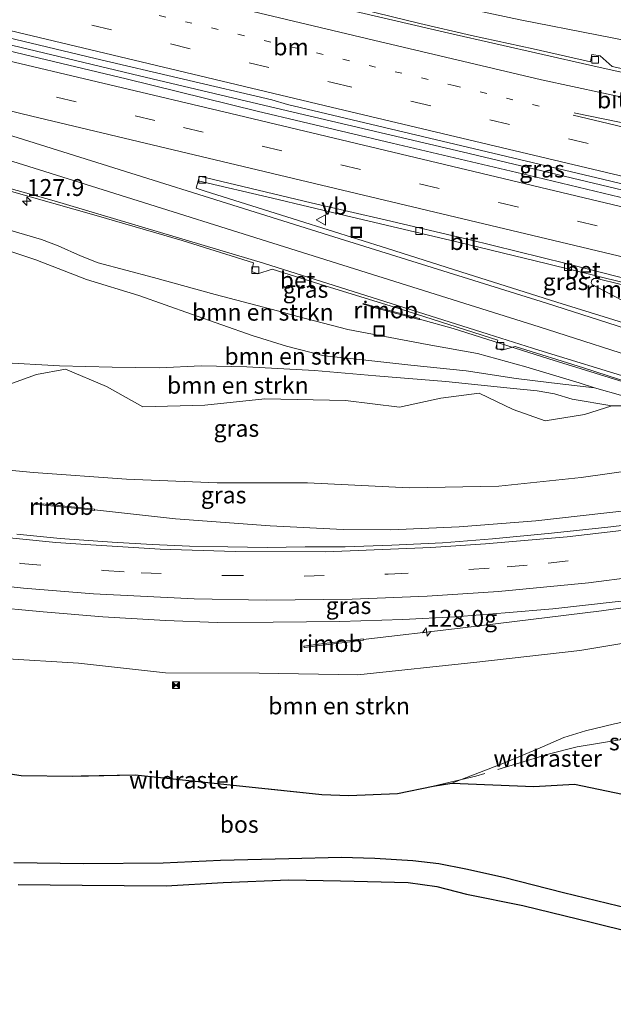
# Model space of a CAD drawing. Units: metres. Extents: x 189995 to 200010, y 443749 to 450001.
# Drawn here: x 191374 to 191462, y 447604 to 447750 of the extents above; entities that cross this region are included whole.
import ezdxf
from ezdxf.enums import TextEntityAlignment as Align

# ---------------------------------------------------------------- set-up
doc = ezdxf.new("R2010")
doc.units = ezdxf.units.M
for name, pattern in [('IE-TERREINAFSCHEIDING', [10, 8, -2]), ('VW-1-3_STREEP', [4, 1, -3]), ('VW-3-9_STREEP', [12, 3, -9])]:
    doc.linetypes.add(name, pattern=pattern)
doc.layers.get('0').update_dxf_attribs({"lineweight": 25})
for name, color, linetype, lineweight in [('B-ME-AM-KILOMETR-S-B1', 7, 'Continuous', 18), ('B-ME-BV-GELEIDECONSTRUCTIE-GELEIDERAIL-L-B1', 213, 'BV-GELEIDERAIL', 18), ('B-ME-BV-GELEIDECONSTRUCTIE-RIMOB-GV-B6', 213, 'BV-A1', 18), ('B-ME-GR-BOMENSTRUIKEN-GV-B6', 93, 'Continuous', 18), ('B-ME-GR-STRUIKEN-GV-B6', 93, 'Continuous', 18), ('B-ME-GW-KRUINLIJN-L-B1', 93, 'Continuous', 18), ('B-ME-GW-TEENLIJN-L-B1', 93, 'Continuous', 18), ('B-ME-IE-GRASLAND-GV-B6', 93, 'Continuous', 18), ('B-ME-IE-INRICHTINGSELEMENT-S-B1', 253, 'Continuous', 18), ('B-ME-IE-TERREINAFSCHEIDING-RASTERHEKWERK-L-B1', 8, 'IE-TERREINAFSCHEIDING', 18), ('B-ME-VH-VERH_SOORT-BETON-OVERIG-GV-B6', 8, 'IE-TERREINAFSCHEIDING-NATUURLIJK-HOUTWAL', 18), ('B-ME-VH-VERH_SOORT-BITUMEN-GV-B6', 8, 'IE-TERREINAFSCHEIDING-NATUURLIJK-HOUTWAL', 18), ('B-ME-VH-VERH_SOORT-ONVERHARD-GV-B6', 8, 'Continuous', 18), ('B-ME-VV-KOLK-S-B1', 8, 'Continuous', 18), ('B-ME-VW-MARKERING-13STREEP-045-L-B1', 255, 'VW-1-3_STREEP', 18), ('B-ME-VW-MARKERING-39STREEP-015-L-B1', 255, 'VW-3-9_STREEP', 18), ('B-ME-VW-MARKERING-STREEP-015-L-B1', 7, 'Continuous', 18), ('B-ME-VW-MEUBILAIR_WEGMEUBILAIR-VERKEERSBORD-S-B1', 8, 'Continuous', 18)]:
    doc.layers.add(name, color=color, linetype=linetype, lineweight=lineweight)
doc.layers.add('B-ME-GR-BOS-GV-B6', color=10, linetype='Continuous')
doc.styles.add('NLCS-ISO', font='NLCS-ISO.TTF')
doc.linetypes.add('BV-A1', pattern='A,0.5,[19,NLCS.SHX,S=1,R=0,X=0.5,Y=0],-1,[19,NLCS.SHX,S=1,R=0,X=0.5,Y=0],-1,0.5', length=3)
doc.linetypes.add('BV-GELEIDERAIL', pattern='A,10,-3,[108,NLCS.SHX,S=1,R=0,X=0,Y=0],-3', length=16)
doc.linetypes.add('IE-TERREINAFSCHEIDING-NATUURLIJK-HOUTWAL', pattern='A,7,-1.5,[67,NLCS.SHX,S=0.75,R=45,X=0,Y=0],-1.5,7,-1.5,[70,NLCS.SHX,S=0.75,R=0,X=0,Y=0],-1.5', length=20)

# ---------------------------------------------------------------- blocks, each defined once
blk = doc.blocks.new('hecto')
for p, q in [((0, 0.625), (-0.625, 0)), ((0, -0.625), (0, 0.625)), ((-0.625, 0), (0.625, 0)), ((0.625, 0), (0, -0.625))]:
    blk.add_line(p, q)
blk = doc.blocks.new('kolk')
blk.add_lwpolyline([(-0.5, -0.5), (0.5, -0.5), (0.5, 0.5), (-0.5, 0.5)], close=True)
blk = doc.blocks.new('put')
for p, q in [((0.75, 0.75), (-0.75, 0.75)), ((-0.75, 0.75), (-0.75, -0.75)), ((0.75, -0.75), (0.75, 0.75)), ((-0.75, -0.75), (0.75, -0.75))]:
    blk.add_line(p, q)
blk.add_lwpolyline([(-0.625, 0.625), (0.625, 0.625), (0.625, -0.625), (-0.625, -0.625)], close=True)
blk = doc.blocks.new('camera')
h = blk.add_hatch(color=256)
h.paths.add_polyline_path([(0.5, 0.5), (-0.5, 0.5), (0, 0)])
h.paths.add_polyline_path([(0, 0), (-0.5, -0.5), (0.5, -0.5)])
for p, q in [((-0.5, 0.5), (0.5, -0.5)), ((0.5, 0.5), (-0.5, -0.5))]:
    blk.add_line(p, q)
blk.add_lwpolyline([(-0.5, 0.5), (0.5, 0.5), (0.5, -0.5), (-0.5, -0.5)], close=True)
blk = doc.blocks.new('verkeersbord')
for p, q in [((0, 0.75), (-0.75, -0.625)), ((0.75, -0.625), (0, 0.75)), ((-0.75, -0.625), (0.75, -0.625))]:
    blk.add_line(p, q)

msp = doc.modelspace()

# ---------------------------------------------------------------- linework, layer by layer
at = {"layer": 'B-ME-BV-GELEIDECONSTRUCTIE-GELEIDERAIL-L-B1'}
for points in [[(191672.5824, 447754.771, 53.6117), (191665.3427, 447748.857, 53.4957), (191653.9661, 447739.811, 53.317), (191645.3124, 447733.293, 53.1695), (191638.9506, 447728.823, 53.12), (191630.9225, 447723.592, 53.051), (191620.7725, 447717.299, 52.925), (191607.2202, 447709.6884, 52.8227), (191598.5661, 447705.0577, 52.738), (191586.7654, 447699.2245, 52.6593), (191578.2401, 447695.2047, 52.6056), (191564.9881, 447689.5229, 52.5557), (191552.5647, 447684.7578, 52.5167), (191539.7154, 447680.1686, 52.4987), (191530.6027, 447677.2232, 52.4721), (191519.409, 447673.982, 52.4697), (191513.6249, 447672.4848, 52.456), (191506.591, 447670.5919, 52.4345), (191499.3184, 447668.8215, 52.4077), (191487.9331, 447666.4735, 52.4303), (191475.3391, 447664.3007, 52.4417), (191460.2429, 447662.1774, 52.4085), (191439.2906, 447659.6053, 52.4482), (191424.9168, 447657.929, 52.2772)], [(191531.6877, 447708.196, 58.3003), (191486.217, 447719.099, 57.5104), (191439.5906, 447730.2293, 56.6978), (191411.1651, 447736.9192, 56.2551), (191391.7024, 447741.4874, 55.9544), (191370.3876, 447746.5787, 55.6003)], [(191385.0354, 447677.138, 51.6069), (191397.0798, 447675.8321, 51.5889), (191411.0844, 447674.7738, 51.7492), (191421.9449, 447674.2511, 51.762), (191428.9851, 447674.2005, 51.7791), (191439.1469, 447674.6199, 51.8221), (191450.4963, 447675.499, 51.7983), (191467.6071, 447677.4578, 51.7604), (191472.9224, 447678.1879, 51.7917), (191481.8196, 447679.5825, 51.795), (191489.0202, 447681.0109, 51.8005), (191499.6434, 447683.5003, 51.803), (191511.9274, 447686.6839, 51.8007), (191525.7997, 447690.6751, 51.798), (191536.272, 447693.9718, 51.8162), (191546.3397, 447697.5114, 51.8319), (191554.6823, 447700.6692, 51.8614), (191568.0973, 447706.3244, 51.9057)], [(191470.8952, 447693.6814, 57.0521), (191466.1679, 447695.301, 56.9401), (191452.4376, 447699.5416, 56.7042), (191438.2263, 447704.0282, 56.3729), (191433.2328, 447705.4371, 56.2769)]]:
    msp.add_polyline3d(points, dxfattribs=at)
at = {"layer": 'B-ME-BV-GELEIDECONSTRUCTIE-RIMOB-GV-B6'}
for points in [[(191466.7612, 447709.6653, 56.9096), (191466.6343, 447709.3427, 56.917), (191465.8125, 447707.2532, 56.9651), (191465.6945, 447706.9532, 56.972), (191458.8656, 447710.5696, 56.8897), (191458.7335, 447710.8861, 56.8848), (191458.8175, 447711.2186, 56.8808), (191459.0839, 447711.4346, 56.8793), (191459.537, 447711.442, 56.8187), (191466.7612, 447709.6653, 56.9096)], [(191433.2328, 447705.4371, 56.2769), (191433.2078, 447705.3541, 56.2742), (191426.6954, 447707.119, 55.9416), (191424.8823, 447707.6394, 56.2197), (191424.8676, 447707.6671, 56.2182), (191424.8736, 447707.7148, 56.2175), (191424.8867, 447707.7371, 56.2172), (191424.9066, 447707.7535, 56.217), (191426.5442, 447707.3274, 56.0127), (191433.2596, 447705.5259, 56.2798), (191433.2328, 447705.4371, 56.2769)], [(191385.0193, 447677.0356, 51.6082), (191383.5359, 447677.238, 51.4771), (191378.0562, 447677.81, 51.3514), (191376.3743, 447677.9589, 51.528), (191376.2907, 447678.0215, 51.5322), (191376.2649, 447678.079, 51.5304), (191376.2707, 447678.1135, 51.5307), (191376.3007, 447678.1473, 51.5225), (191378.2211, 447677.9275, 51.2549), (191385.0525, 447677.2461, 51.6056), (191385.0354, 447677.138, 51.6069), (191385.0193, 447677.0356, 51.6082)], [(191424.4777, 447657.9526, 52.1711), (191424.8937, 447658.0378, 52.2717), (191424.9168, 447657.929, 52.2772), (191424.9376, 447657.831, 52.2821), (191418.0854, 447656.9892, 51.9366), (191416.176, 447656.7207, 52.1991), (191416.1175, 447656.749, 52.2065), (191416.0897, 447656.8153, 52.204), (191416.0889, 447656.8811, 52.2054), (191416.1317, 447656.927, 52.2068), (191417.8768, 447657.1587, 52.0386), (191424.4777, 447657.9526, 52.1711)]]:
    msp.add_polyline3d(points, dxfattribs=at)
at = {"layer": 'B-ME-GR-BOMENSTRUIKEN-GV-B6'}
for points in [[(191367.032, 447720.224, 54.471), (191377.201, 447717.253, 54.561), (191379.661, 447716.319, 54.561), (191382.942, 447714.816, 54.561), (191385.575, 447713.77, 54.561), (191393.785, 447711.594, 54.729), (191402.944, 447709.092, 54.877), (191412.167, 447706.645, 54.987), (191415.201, 447705.84, 54.979), (191422.608, 447703.877, 55.151), (191434.369, 447701.676, 55.52), (191441.873, 447700.339, 55.738), (191449.023, 447698.35, 55.906), (191456.929, 447696.003, 56.139)], [(191367.157, 447717.277, 55.221), (191376.364, 447714.214, 55.447), (191383.851, 447711.321, 55.676), (191391.641, 447708.919, 55.787), (191399.432, 447706.177, 55.938), (191408.436, 447702.994, 56.381), (191413.541, 447701.425, 56.475), (191419.126, 447699.973, 56.524), (191424.414, 447699.455, 56.561), (191431.971, 447698.6, 56.582), (191440.192, 447697.756, 56.668), (191447.608, 447696.647, 56.574), (191452.846, 447695.972, 56.516)], [(191456.929, 447696.003, 56.139), (191459.211, 447695.261, 56.205), (191452.846, 447695.972, 56.516), (191447.608, 447696.647, 56.574), (191440.192, 447697.756, 56.668), (191431.971, 447698.6, 56.582), (191424.414, 447699.455, 56.561), (191419.126, 447699.973, 56.524), (191413.541, 447701.425, 56.475), (191408.436, 447702.994, 56.381), (191399.432, 447706.177, 55.938), (191391.641, 447708.919, 55.787), (191383.851, 447711.321, 55.676), (191376.364, 447714.214, 55.447), (191367.157, 447717.277, 55.221)], [(191452.846, 447695.972, 56.516), (191459.211, 447695.261, 56.205), (191467.589, 447692.893, 56.348), (191465.2526, 447692.568, 56.0799), (191461.7609, 447692.585, 56.0868), (191455.894, 447693.57, 56.311), (191453.274, 447694.367, 56.41), (191450.717, 447694.79, 56.483), (191446.185, 447695.235, 56.59), (191437.138, 447696.171, 56.66), (191426.794, 447697.04, 56.647), (191417.65, 447697.813, 56.688), (191407.658, 447698.334, 56.492), (191400.871, 447698.521, 56.156), (191394.666, 447698.222, 56.033), (191387.672, 447698.329, 56.008), (191379.869, 447698.505, 55.926), (191371.101, 447699.015, 55.602)], [(191371.101, 447699.015, 55.602), (191379.869, 447698.505, 55.926), (191387.672, 447698.329, 56.008), (191394.666, 447698.222, 56.033), (191400.871, 447698.521, 56.156), (191407.658, 447698.334, 56.492), (191417.65, 447697.813, 56.688), (191426.794, 447697.04, 56.647), (191437.138, 447696.171, 56.66), (191446.185, 447695.235, 56.59), (191450.717, 447694.79, 56.483), (191453.274, 447694.367, 56.41), (191455.894, 447693.57, 56.311), (191461.7609, 447692.585, 56.0868), (191457.7294, 447691.2722, 56.0868), (191451.911, 447690.3547, 54.6355), (191447.147, 447692.0482, 54.6355), (191442.1221, 447694.4578, 56.3044), (191436.419, 447693.6971, 56.3044), (191430.3042, 447692.3899, 55.4418), (191422.2822, 447693.3572, 55.4418), (191410.2889, 447693.5982, 54.7222), (191401.3946, 447692.6796, 54.7222), (191392.2212, 447692.4121, 54.2166), (191386.8009, 447695.4372, 54.2166)], [(191386.8009, 447695.4372, 54.2166), (191380.7545, 447698.0328, 55.8582), (191376.4422, 447697.2319, 55.8582), (191372.1725, 447695.6932, 54.6308)], [(191371.337, 447655.129, 51.286), (191382.668, 447654.435, 51.266), (191395.572, 447652.997, 51.414), (191409.482, 447652.921, 51.418), (191424.122, 447652.693, 51.496), (191441.765, 447654.562, 51.647), (191457.006, 447656.267, 51.758), (191464.73, 447657.58, 51.77), (191469.71, 447658.641, 51.868), (191471.046, 447658.794, 51.926), (191474.984, 447659.506, 51.917), (191477.978, 447656.175, 54.049), (191480.121, 447654.571, 55.065), (191481.281, 447652.657, 55.065), (191481.348, 447650.27, 56.504), (191479.685, 447650.941, 56.397), (191477.996, 447650.956, 56.36), (191475.596, 447649.767, 56.41), (191471.37, 447647.866, 56.836), (191467.163, 447646.437, 57.102)], [(191467.163, 447646.437, 57.102), (191462.196, 447645.435, 57.311), (191457.86, 447644.378, 57.492), (191454.636, 447643.376, 57.721), (191450.712, 447641.658, 58.324), (191445.586, 447639.527, 59.287), (191438.028, 447636.632, 60.578), (191435.261, 447636.196, 60.741), (191429.964, 447635.11, 60.55), (191422.764, 447634.806, 58.834), (191418.786, 447634.946, 58.15), (191391.056, 447637.854, 56.358), (191381.808, 447637.666, 56.724), (191374.167, 447637.735, 57.306), (191369.929, 447638.388, 57.085)]]:
    msp.add_polyline3d(points, dxfattribs=at)
at = {"layer": 'B-ME-GR-BOS-GV-B6'}
for points in [[(191369.929, 447638.388, 57.085), (191374.167, 447637.735, 57.306)], [(191374.167, 447637.735, 57.306), (191381.808, 447637.666, 56.724), (191391.056, 447637.854, 56.358), (191418.786, 447634.946, 58.15), (191422.764, 447634.806, 58.834), (191429.964, 447635.11, 60.55), (191435.261, 447636.196, 60.741), (191438.028, 447636.632, 60.578), (191450.231, 447636.124, 58.619), (191456.243, 447636.492, 57.676), (191463.375, 447634.982, 57.242)], [(191464.418, 447617.98, 57.414), (191454.603, 447620.377, 57.861), (191445.685, 447622.623, 58.246), (191440.102, 447623.878, 58.541), (191436.115, 447624.676, 58.557), (191432.245, 447625.106, 58.537), (191426.625, 447625.457, 58.467), (191421.612, 447625.6, 58.373), (191413.881, 447625.417, 58.016), (191403.729, 447625.127, 57.619), (191395.211, 447624.742, 57.094), (191383.431, 447624.636, 56.729), (191373.096, 447624.783, 56.795)], [(191373.739, 447621.599, 56.893), (191383.227, 447621.484, 56.787), (191395.659, 447621.399, 57.094), (191404.13, 447621.881, 57.582), (191413.879, 447622.291, 58.057), (191421.532, 447622.154, 58.369), (191431.56, 447621.875, 58.537), (191435.808, 447621.31, 58.525), (191440.234, 447620.176, 58.385), (191448.56, 447618.472, 58.291), (191458.921, 447615.97, 57.717), (191470.296, 447613.122, 57.541), (191473.406, 447611.746, 57.467), (191474.56, 447610.494, 57.471), (191476.318, 447608.098, 57.471), (191477.778, 447604.612, 57.471), (191478.995, 447594.482, 58.09)]]:
    msp.add_polyline3d(points, dxfattribs=at)
at = {"layer": 'B-ME-GR-STRUIKEN-GV-B6'}
for points in [[(191524.444, 447742.766, 54.536), (191530.348, 447741.829, 54.75), (191536.875, 447740.794, 54.823), (191544.256, 447739.08, 55.036), (191549.375, 447736.804, 55.348), (191556.344, 447733.412, 56.147), (191561.346, 447728.95, 57.188), (191552.468, 447728.951, 57.172), (191540.243, 447730.575, 57.102), (191531.736, 447732.116, 56.893), (191528.542, 447732.694, 56.91), (191513.477, 447735.733, 56.66), (191497.055, 447739.389, 56.364), (191484.513, 447742.363, 56.159), (191471.436, 447745.253, 55.975), (191448.162, 447749.831, 55.59), (191433.298, 447753.038, 55.504)], [(191463.375, 447634.982, 57.242), (191456.243, 447636.492, 57.676), (191450.231, 447636.124, 58.619), (191438.028, 447636.632, 60.578), (191445.586, 447639.527, 59.287), (191450.712, 447641.658, 58.324), (191454.636, 447643.376, 57.721), (191457.86, 447644.378, 57.492), (191462.196, 447645.435, 57.311)]]:
    msp.add_polyline3d(points, dxfattribs=at)
at = {"layer": 'B-ME-GW-KRUINLIJN-L-B1'}
for points in [[(191379.289, 447765.077, 54.702), (191396.225, 447761.514, 54.786), (191413.683, 447757.823, 55.004), (191433.298, 447753.038, 55.504), (191448.162, 447749.831, 55.59), (191471.436, 447745.253, 55.975), (191484.513, 447742.363, 56.159), (191497.055, 447739.389, 56.364), (191513.477, 447735.733, 56.66), (191528.542, 447732.694, 56.91), (191531.736, 447732.116, 56.893), (191540.243, 447730.575, 57.102), (191552.468, 447728.951, 57.172), (191561.346, 447728.95, 57.188)], [(191357.453, 447719.973, 55.025), (191367.157, 447717.277, 55.221), (191376.364, 447714.214, 55.447), (191383.851, 447711.321, 55.676), (191391.641, 447708.919, 55.787), (191399.432, 447706.177, 55.938), (191408.436, 447702.994, 56.381), (191413.541, 447701.425, 56.475), (191419.126, 447699.973, 56.524), (191424.414, 447699.455, 56.561), (191431.971, 447698.6, 56.582), (191440.192, 447697.756, 56.668), (191447.608, 447696.647, 56.574), (191452.846, 447695.972, 56.516), (191459.211, 447695.261, 56.205)], [(191467.589, 447692.893, 56.348), (191465.2526, 447692.568, 56.0799), (191461.7609, 447692.585, 56.0868), (191455.894, 447693.57, 56.311), (191453.274, 447694.367, 56.41), (191450.717, 447694.79, 56.483), (191446.185, 447695.235, 56.59), (191437.138, 447696.171, 56.66), (191426.794, 447697.04, 56.647), (191417.65, 447697.813, 56.688), (191407.658, 447698.334, 56.492), (191400.871, 447698.521, 56.156), (191394.666, 447698.222, 56.033), (191387.672, 447698.329, 56.008), (191379.869, 447698.505, 55.926), (191371.101, 447699.015, 55.602), (191364.353, 447699.509, 55.615), (191356.654, 447699.13, 55.688), (191347.41, 447699.136, 55.821)], [(191435.261, 447636.196, 60.741), (191438.028, 447636.632, 60.578), (191445.586, 447639.527, 59.287), (191450.712, 447641.658, 58.324), (191454.636, 447643.376, 57.721), (191457.86, 447644.378, 57.492), (191462.196, 447645.435, 57.311), (191467.163, 447646.437, 57.102), (191471.37, 447647.866, 56.836), (191475.596, 447649.767, 56.41), (191477.996, 447650.956, 56.36), (191479.685, 447650.941, 56.397), (191481.348, 447650.27, 56.504)]]:
    msp.add_polyline3d(points, dxfattribs=at)
at = {"layer": 'B-ME-GW-TEENLIJN-L-B1'}
for points in [[(191358.707, 447722.397, 54.534), (191367.032, 447720.224, 54.471), (191377.201, 447717.253, 54.561), (191379.661, 447716.319, 54.561), (191382.942, 447714.816, 54.561), (191385.575, 447713.77, 54.561), (191393.785, 447711.594, 54.729), (191402.944, 447709.092, 54.877), (191412.167, 447706.645, 54.987), (191415.201, 447705.84, 54.979), (191422.608, 447703.877, 55.151), (191434.369, 447701.676, 55.52), (191441.873, 447700.339, 55.738), (191449.023, 447698.35, 55.906), (191456.929, 447696.003, 56.139), (191459.211, 447695.261, 56.205)], [(191566.31, 447711.763, 50.879), (191560.659, 447709.282, 50.859), (191554.984, 447706.964, 50.839), (191546.536, 447703.736, 50.829), (191537.77, 447700.571, 50.819), (191531.515, 447698.478, 50.839), (191525.418, 447696.527, 50.839), (191519.669, 447694.806, 50.839), (191513.172, 447692.981, 50.839), (191506.95, 447691.357, 50.849), (191502.421, 447690.271, 50.849), (191496.956, 447689.145, 50.829), (191490.633, 447687.922, 50.809), (191485.288, 447686.899, 50.809), (191476.902, 447685.165, 50.713), (191469.134, 447683.643, 50.72), (191457.25, 447681.924, 50.95), (191445.016, 447680.683, 50.901), (191431.739, 447680.435, 51.024), (191416.613, 447681.169, 50.93), (191403.245, 447681.15, 50.725), (191389.799, 447681.704, 50.696), (191376.009, 447682.681, 50.737), (191361.862, 447684.046, 50.664)], [(191572.638, 447690.96, 52.143), (191560.875, 447686.005, 51.938), (191549.123, 447681.241, 51.741), (191538.212, 447677.555, 51.684), (191516.452, 447671.364, 51.729), (191511.65, 447669.997, 51.667), (191501.257, 447667.163, 51.778), (191490.343, 447664.388, 51.766), (191479.146, 447661.768, 51.885), (191477.583, 447661.012, 51.885), (191475.854, 447660.203, 51.963), (191474.984, 447659.506, 51.917), (191471.046, 447658.794, 51.926), (191469.71, 447658.641, 51.868), (191464.73, 447657.58, 51.77), (191457.006, 447656.267, 51.758), (191441.765, 447654.562, 51.647), (191424.122, 447652.693, 51.496), (191409.482, 447652.921, 51.418), (191395.572, 447652.997, 51.414), (191382.668, 447654.435, 51.266), (191371.337, 447655.129, 51.286)]]:
    msp.add_polyline3d(points, dxfattribs=at)
at = {"layer": 'B-ME-IE-GRASLAND-GV-B6'}
for points in [[(191433.298, 447753.038, 55.504), (191448.162, 447749.831, 55.59), (191471.436, 447745.253, 55.975), (191484.513, 447742.363, 56.159), (191497.055, 447739.389, 56.364), (191513.477, 447735.733, 56.66), (191528.542, 447732.694, 56.91), (191531.736, 447732.116, 56.893), (191540.243, 447730.575, 57.102), (191552.468, 447728.951, 57.172), (191561.346, 447728.95, 57.188), (191569.185, 447725.805, 57.537)], [(191564.8395, 447720.6967, 57.674), (191557.292, 447722.35, 57.57), (191546.871, 447724.523, 57.426), (191536.303, 447726.763, 57.242), (191524.557, 447729.147, 57.02), (191512.449, 447731.796, 56.844), (191500.682, 447734.42, 56.651), (191498.964, 447736.086, 56.561), (191497.739, 447736.367, 56.557), (191497.578, 447735.15, 56.557), (191486.115, 447737.539, 56.451), (191473.81, 447740.277, 56.233), (191461.803, 447742.902, 56.053), (191460.032, 447744.471, 56.008), (191458.816, 447744.692, 56.008), (191458.591, 447743.6, 56.004), (191450.088, 447745.529, 55.828), (191440.985, 447747.504, 55.774), (191433.305, 447749.257, 55.627), (191424.814, 447751.347, 55.471)], [(191385.1488, 447744.074, 55.1752), (191411.349, 447737.93, 55.6151), (191413.6699, 447737.2435, 55.6122), (191459.5436, 447726.3848, 56.3896), (191504.3021, 447715.6892, 57.1147), (191532.8525, 447708.6594, 57.692), (191530.8901, 447707.8788, 57.616), (191519.189, 447710.627, 57.385), (191507.014, 447713.043, 57.188), (191489.512, 447717.217, 56.897), (191467.902, 447722.342, 56.553), (191449.381, 447726.755, 56.246), (191429.194, 447731.519, 55.897), (191409.175, 447736.263, 55.61), (191389.721, 447741.042, 55.21), (191381.249, 447743.084, 55.073), (191369.993, 447745.779, 54.904), (191370.8328, 447747.4808, 54.943), (191385.1488, 447744.074, 55.1752)], [(191468.308, 447703.387, 56.545), (191454.414, 447707.69, 56.324), (191440.449, 447712.101, 56.02), (191428.496, 447715.912, 55.742), (191415.314, 447720.064, 55.508), (191401.479, 447724.412, 55.25), (191400.1362, 447724.8454, 55.2428), (191400.429, 447725.9216, 55.2753), (191411.438, 447723.379, 55.393), (191422.232, 447720.815, 55.553), (191438.768, 447716.871, 55.836), (191452.224, 447713.61, 56.074), (191467.062, 447709.955, 56.369)], [(191372.39, 447724.453, 54.721), (191385.277, 447720.804, 54.93), (191398.028, 447717.069, 55.037), (191408.618, 447713.757, 55.192), (191408.374, 447712.48, 55.188), (191409.27, 447712.161, 55.188), (191411.372, 447712.823, 55.25), (191419.235, 447710.371, 55.393), (191430.335, 447706.967, 55.623), (191444.872, 447702.289, 55.869), (191444.568, 447701.139, 55.918), (191445.465, 447700.824, 55.934), (191447.455, 447701.386, 55.938), (191457.576, 447698.186, 56.119), (191466.276, 447695.407, 56.238), (191473.987, 447692.6912, 56.445), (191471.588, 447692.28, 56.348), (191467.724, 447693.363, 56.348), (191467.589, 447692.893, 56.348), (191459.211, 447695.261, 56.205), (191456.929, 447696.003, 56.139)], [(191456.929, 447696.003, 56.139), (191449.023, 447698.35, 55.906), (191441.873, 447700.339, 55.738), (191434.369, 447701.676, 55.52), (191422.608, 447703.877, 55.151), (191415.201, 447705.84, 54.979), (191412.167, 447706.645, 54.987), (191402.944, 447709.092, 54.877), (191393.785, 447711.594, 54.729), (191385.575, 447713.77, 54.561), (191382.942, 447714.816, 54.561), (191379.661, 447716.319, 54.561), (191377.201, 447717.253, 54.561), (191367.032, 447720.224, 54.471)], [(191372.1725, 447695.6932, 54.6308), (191376.4422, 447697.2319, 55.8582), (191380.7545, 447698.0328, 55.8582), (191386.8009, 447695.4372, 54.2166)], [(191386.8009, 447695.4372, 54.2166), (191392.2212, 447692.4121, 54.2166), (191401.3946, 447692.6796, 54.7222), (191410.2889, 447693.5982, 54.7222), (191422.2822, 447693.3572, 55.4418), (191430.3042, 447692.3899, 55.4418), (191436.419, 447693.6971, 56.3044), (191442.1221, 447694.4578, 56.3044), (191447.147, 447692.0482, 54.6355), (191451.911, 447690.3547, 54.6355), (191457.7294, 447691.2722, 56.0868), (191461.7609, 447692.585, 56.0868), (191465.2526, 447692.568, 56.0799)], [(191361.862, 447684.046, 50.664), (191376.009, 447682.681, 50.737), (191389.799, 447681.704, 50.696), (191403.245, 447681.15, 50.725), (191416.613, 447681.169, 50.93), (191431.739, 447680.435, 51.024), (191445.016, 447680.683, 50.901), (191457.25, 447681.924, 50.95), (191469.134, 447683.643, 50.72)], [(191469.134, 447683.643, 50.72), (191457.25, 447681.924, 50.95), (191445.016, 447680.683, 50.901), (191431.739, 447680.435, 51.024), (191416.613, 447681.169, 50.93), (191403.245, 447681.15, 50.725), (191389.799, 447681.704, 50.696), (191376.009, 447682.681, 50.737), (191361.862, 447684.046, 50.664)], [(191469.74, 447675.614, 51.34), (191461.652, 447674.617, 51.348), (191452.832, 447673.705, 51.327), (191444.053, 447672.862, 51.323), (191436.639, 447672.259, 51.286), (191429.139, 447671.902, 51.258), (191422.218, 447671.675, 51.205), (191416.298, 447671.64, 51.205), (191410.644, 447671.582, 51.184), (191404.807, 447671.641, 51.147), (191399.114, 447671.748, 51.151), (191393.614, 447672.021, 51.123), (191387.642, 447672.355, 51.114), (191379.969, 447672.919, 51.106), (191373.524, 447673.542, 51.118)], [(191368.918, 447662.82, 51.614), (191377.42, 447662.026, 51.577), (191386.293, 447661.303, 51.602), (191395.576, 447660.731, 51.668), (191403.251, 447660.444, 51.684), (191411.519, 447660.471, 51.692), (191421.422, 447660.582, 51.729), (191430.79, 447660.903, 51.721), (191438.557, 447661.277, 51.75), (191445.94, 447661.878, 51.799), (191453.027, 447662.469, 51.832), (191462.733, 447663.538, 51.852), (191470.349, 447664.457, 51.852), (191478.494, 447665.676, 51.823), (191487.594, 447667.224, 51.807), (191494.058, 447668.564, 51.795), (191500.891, 447670.139, 51.819), (191508.235, 447672.005, 51.782), (191513.65, 447673.22, 51.709)], [(191513.65, 447673.22, 51.709), (191516.452, 447671.364, 51.729), (191511.65, 447669.997, 51.667), (191501.257, 447667.163, 51.778), (191490.343, 447664.388, 51.766), (191479.146, 447661.768, 51.885), (191477.583, 447661.012, 51.885), (191475.854, 447660.203, 51.963), (191474.984, 447659.506, 51.917), (191474.77, 447660.497, 51.922), (191470.899, 447659.752, 51.926), (191471.046, 447658.794, 51.926), (191469.71, 447658.641, 51.868), (191464.73, 447657.58, 51.77), (191457.006, 447656.267, 51.758), (191441.765, 447654.562, 51.647), (191424.122, 447652.693, 51.496), (191409.482, 447652.921, 51.418), (191395.572, 447652.997, 51.414), (191382.668, 447654.435, 51.266), (191371.337, 447655.129, 51.286)]]:
    msp.add_polyline3d(points, dxfattribs=at)
at = {"layer": 'B-ME-IE-TERREINAFSCHEIDING-RASTERHEKWERK-L-B1'}
for points in [[(191464.286, 447641.809, 57.2), (191463.283, 447643.114, 57.264), (191456.612, 447641.984, 57.707), (191452.521, 447640.993, 58.193), (191441.589, 447637.657, 60.266), (191435.261, 447636.196, 60.741)], [(191435.261, 447636.196, 60.741), (191429.964, 447635.11, 60.55), (191422.764, 447634.806, 58.834), (191418.786, 447634.946, 58.15), (191391.056, 447637.854, 56.358), (191381.808, 447637.666, 56.724), (191374.167, 447637.735, 57.306), (191369.929, 447638.388, 57.085), (191360.307, 447640.92, 56.41)]]:
    msp.add_polyline3d(points, dxfattribs=at)
at = {"layer": 'B-ME-VH-VERH_SOORT-BETON-OVERIG-GV-B6'}
for points in [[(191564.1058, 447720.4209, 57.6797), (191557.187, 447721.845, 57.57), (191546.803, 447724.016, 57.373), (191537.698, 447725.91, 57.213), (191522.604, 447729.121, 57.02), (191521.219, 447729.42, 56.998), (191506.699, 447732.559, 56.766), (191491.504, 447735.813, 56.549), (191477.423, 447738.886, 56.369), (191458.505, 447743.096, 56.029), (191437.577, 447747.853, 55.697), (191421.614, 447751.545, 55.475)], [(191424.814, 447751.347, 55.471), (191433.305, 447749.257, 55.627), (191440.985, 447747.504, 55.774), (191450.088, 447745.529, 55.828), (191458.591, 447743.6, 56.004), (191458.816, 447744.692, 56.008), (191460.032, 447744.471, 56.008), (191461.803, 447742.902, 56.053), (191473.81, 447740.277, 56.233), (191486.115, 447737.539, 56.451), (191497.578, 447735.15, 56.557), (191497.739, 447736.367, 56.557), (191498.964, 447736.086, 56.561), (191500.682, 447734.42, 56.651), (191512.449, 447731.796, 56.844), (191524.557, 447729.147, 57.02), (191536.303, 447726.763, 57.242), (191546.871, 447724.523, 57.426), (191557.292, 447722.35, 57.57), (191564.8395, 447720.6967, 57.674)], [(191364.3142, 447727.0589, 54.6091), (191379.051, 447722.9709, 54.8401), (191410.1098, 447713.7083, 55.2963), (191443.4577, 447703.2118, 55.9105), (191450.0258, 447701.1134, 56.0134), (191450.2889, 447701.0288, 56.0048), (191465.761, 447696.257, 56.266), (191475.1685, 447692.9192, 56.469), (191473.987, 447692.6912, 56.445), (191466.276, 447695.407, 56.238), (191457.576, 447698.186, 56.119), (191447.455, 447701.386, 55.938), (191445.465, 447700.824, 55.934), (191444.568, 447701.139, 55.918), (191444.872, 447702.289, 55.869), (191430.335, 447706.967, 55.623), (191419.235, 447710.371, 55.393), (191411.372, 447712.823, 55.25), (191409.27, 447712.161, 55.188), (191408.374, 447712.48, 55.188), (191408.618, 447713.757, 55.192), (191398.028, 447717.069, 55.037), (191385.277, 447720.804, 54.93), (191372.39, 447724.453, 54.721)], [(191400.429, 447725.9216, 55.2753), (191400.6252, 447726.6427, 55.2971), (191407.027, 447725.106, 55.369), (191417.184, 447722.687, 55.475), (191428.34, 447720.113, 55.631), (191440.556, 447717.216, 55.828), (191455.007, 447713.685, 56.131), (191468.002, 447710.361, 56.328), (191483.152, 447707.005, 56.578), (191497.53, 447703.49, 56.881), (191503.4402, 447702.1511, 56.9929), (191503.5351, 447701.9396, 56.9903), (191503.6892, 447701.5959, 56.9861), (191510.2444, 447699.9929, 57.0627), (191509.6712, 447699.7689, 57.0221), (191497.423, 447702.834, 56.861), (191483.075, 447706.372, 56.578), (191478.262, 447707.406, 56.496), (191467.062, 447709.955, 56.369), (191452.224, 447713.61, 56.074), (191438.768, 447716.871, 55.836), (191422.232, 447720.815, 55.553), (191411.438, 447723.379, 55.393), (191400.429, 447725.9216, 55.2753)]]:
    msp.add_polyline3d(points, dxfattribs=at)
at = {"layer": 'B-ME-VH-VERH_SOORT-BITUMEN-GV-B6'}
for points in [[(191406.763, 447755.009, 55.254), (191421.614, 447751.545, 55.475), (191437.577, 447747.853, 55.697), (191458.505, 447743.096, 56.029), (191477.423, 447738.886, 56.369), (191491.504, 447735.813, 56.549), (191506.699, 447732.559, 56.766), (191521.219, 447729.42, 56.998), (191522.604, 447729.121, 57.02), (191537.698, 447725.91, 57.213), (191546.803, 447724.016, 57.373), (191557.187, 447721.845, 57.57), (191564.1058, 447720.4209, 57.6797), (191532.8525, 447708.6594, 57.692), (191504.3021, 447715.6892, 57.1147), (191459.5436, 447726.3848, 56.3896), (191413.6699, 447737.2435, 55.6122), (191411.349, 447737.93, 55.6151), (191385.1488, 447744.074, 55.1752), (191370.8328, 447747.4808, 54.943), (191377.9721, 447761.9483, 54.7517), (191378.3085, 447761.8701, 54.7571), (191391.403, 447758.7992, 54.933), (191406.763, 447755.009, 55.254)], [(191369.993, 447745.779, 54.904), (191381.249, 447743.084, 55.073), (191389.721, 447741.042, 55.21), (191409.175, 447736.263, 55.61), (191429.194, 447731.519, 55.897), (191449.381, 447726.755, 56.246), (191467.902, 447722.342, 56.553)], [(191465.761, 447696.257, 56.266), (191450.2889, 447701.0288, 56.0048), (191450.0258, 447701.1134, 56.0134), (191443.4577, 447703.2118, 55.9105), (191410.1098, 447713.7083, 55.2963), (191379.051, 447722.9709, 54.8401), (191364.3142, 447727.0589, 54.6091)], [(191468.002, 447710.361, 56.328), (191455.007, 447713.685, 56.131), (191440.556, 447717.216, 55.828), (191428.34, 447720.113, 55.631), (191417.184, 447722.687, 55.475), (191407.027, 447725.106, 55.369), (191400.6252, 447726.6427, 55.2971), (191400.429, 447725.9216, 55.2753), (191400.1362, 447724.8454, 55.2428), (191401.479, 447724.412, 55.25), (191415.314, 447720.064, 55.508), (191428.496, 447715.912, 55.742), (191440.449, 447712.101, 56.02), (191454.414, 447707.69, 56.324), (191468.308, 447703.387, 56.545)], [(191410.644, 447671.582, 51.184), (191416.298, 447671.64, 51.205), (191422.218, 447671.675, 51.205), (191429.139, 447671.902, 51.258), (191436.639, 447672.259, 51.286), (191444.053, 447672.862, 51.323), (191452.832, 447673.705, 51.327), (191461.652, 447674.617, 51.348), (191469.74, 447675.614, 51.34), (191470.927, 447675.807, 51.245), (191480.198, 447677.317, 51.319), (191487.316, 447678.634, 51.291), (191496.054, 447680.698, 51.163), (191500.016, 447681.59, 51.16), (191517.426, 447686.168, 51.144), (191525.786, 447688.491, 51.373), (191531.953, 447690.342, 51.381), (191537.819, 447692.233, 51.373), (191544.136, 447694.689, 51.366), (191549.781, 447696.723, 51.242), (191555.571, 447698.918, 51.258), (191562.508, 447701.768, 51.279), (191570.978, 447705.459, 51.428)], [(191373.524, 447673.542, 51.118), (191379.969, 447672.919, 51.106), (191387.642, 447672.355, 51.114), (191393.614, 447672.021, 51.123), (191399.114, 447671.748, 51.151), (191404.807, 447671.641, 51.147), (191410.644, 447671.582, 51.184)], [(191462.733, 447663.538, 51.852), (191453.027, 447662.469, 51.832), (191445.94, 447661.878, 51.799), (191438.557, 447661.277, 51.75), (191430.79, 447660.903, 51.721), (191421.422, 447660.582, 51.729), (191411.519, 447660.471, 51.692), (191403.251, 447660.444, 51.684), (191395.576, 447660.731, 51.668), (191386.293, 447661.303, 51.602), (191377.42, 447662.026, 51.577), (191368.918, 447662.82, 51.614)]]:
    msp.add_polyline3d(points, dxfattribs=at)
at = {"layer": 'B-ME-VH-VERH_SOORT-ONVERHARD-GV-B6'}
for points in [[(191373.096, 447624.783, 56.795), (191383.431, 447624.636, 56.729), (191395.211, 447624.742, 57.094), (191403.729, 447625.127, 57.619), (191413.881, 447625.417, 58.016), (191421.612, 447625.6, 58.373), (191426.625, 447625.457, 58.467), (191432.245, 447625.106, 58.537), (191436.115, 447624.676, 58.557), (191440.102, 447623.878, 58.541), (191445.685, 447622.623, 58.246), (191454.603, 447620.377, 57.861), (191464.418, 447617.98, 57.414), (191473.104, 447615.625, 57.295)], [(191478.995, 447594.482, 58.09), (191477.778, 447604.612, 57.471), (191476.318, 447608.098, 57.471), (191474.56, 447610.494, 57.471), (191473.406, 447611.746, 57.467), (191470.296, 447613.122, 57.541), (191458.921, 447615.97, 57.717), (191448.56, 447618.472, 58.291), (191440.234, 447620.176, 58.385), (191435.808, 447621.31, 58.525), (191431.56, 447621.875, 58.537), (191421.532, 447622.154, 58.369), (191413.879, 447622.291, 58.057), (191404.13, 447621.881, 57.582), (191395.659, 447621.399, 57.094), (191383.227, 447621.484, 56.787), (191373.739, 447621.599, 56.893)]]:
    msp.add_polyline3d(points, dxfattribs=at)
at = {"layer": 'B-ME-VW-MARKERING-13STREEP-045-L-B1'}
msp.add_polyline3d([(191374.649, 447755.2141, 54.8644), (191390.7445, 447751.3804, 55.1131), (191438.3553, 447740.0515, 55.89), (191453.0093, 447736.553, 56.1265)], dxfattribs=at)
at = {"layer": 'B-ME-VW-MARKERING-39STREEP-015-L-B1'}
for points in [[(191372.9583, 447751.788, 54.9631), (191420.3133, 447740.515, 55.6713), (191467.7892, 447729.2243, 56.4883), (191515.2579, 447717.9032, 57.2555), (191540.979, 447711.7813, 57.6933)], [(191367.7546, 447741.1423, 54.8851), (191398.2488, 447733.8582, 55.3976), (191445.029, 447722.7166, 56.0884), (191491.7038, 447711.5983, 56.8989), (191521.8208, 447704.4166, 57.4112)], [(191361.9841, 447670.5251, 51.2556), (191374.1117, 447669.2024, 51.2929), (191386.4402, 447668.1618, 51.3265), (191391.9538, 447667.7971, 51.3421), (191404.1482, 447667.4099, 51.3822), (191416.1301, 447667.3288, 51.4165), (191428.5901, 447667.6121, 51.4472), (191440.5661, 447668.2898, 51.4681), (191446.239, 447668.699, 51.4789), (191452.3142, 447669.2468, 51.4934), (191464.5291, 447670.6448, 51.4892), (191470.7112, 447671.5083, 51.4947), (191476.6868, 447672.4431, 51.4976), (191482.6672, 447673.5032, 51.5036), (191488.4231, 447674.6238, 51.5102), (191499.6228, 447677.116, 51.5151), (191511.5632, 447680.1218, 51.5242), (191523.9739, 447683.6428, 51.5144), (191535.0941, 447687.1533, 51.5286), (191546.4925, 447691.1273, 51.5466), (191557.809, 447695.4501, 51.5745), (191568.9314, 447700.0764, 51.6121)]]:
    msp.add_polyline3d(points, dxfattribs=at)
at = {"layer": 'B-ME-VW-MARKERING-STREEP-015-L-B1'}
for points in [[(191559.1528, 447718.5569, 57.7), (191517.7373, 447727.0852, 57.0284), (191469.7438, 447736.9641, 56.2833), (191451.3645, 447740.9165, 55.9812), (191426.4463, 447746.7831, 55.5712), (191378.7822, 447758.1455, 54.8487), (191376.3775, 447758.7168, 54.8102)], [(191371.3264, 447748.4932, 55.0139), (191371.4577, 447748.462, 55.016), (191419.1268, 447737.121, 55.7296), (191466.7955, 447725.7801, 56.5477), (191514.4593, 447714.4184, 57.3279), (191534.9865, 447709.5281, 57.6784)], [(191369.3414, 447744.4292, 54.9687), (191405.278, 447735.9013, 55.5638), (191452.277, 447724.7236, 56.2923), (191499.1585, 447713.5319, 57.1076), (191527.0386, 447706.8974, 57.5598), (191527.0191, 447706.9017, 57.5597), (191527.8264, 447706.7092, 57.5733)], [(191366.1556, 447737.8302, 54.8188), (191375.7556, 447735.5502, 54.9773), (191422.8492, 447724.3181, 55.6694), (191469.9767, 447713.0776, 56.4389), (191515.4392, 447702.257, 57.2376), (191515.8851, 447702.1507, 57.2449)], [(191552.8678, 447716.1917, 57.7195), (191552.0656, 447716.3568, 57.707), (191552.0852, 447716.353, 57.7068), (191504.2663, 447726.1861, 56.9316), (191456.3823, 447735.9678, 56.1805), (191456.2112, 447736.0024, 56.1756)], [(191488.2714, 447695.4909, 57.1138), (191479.7338, 447698.7311, 56.8529), (191466.4015, 447703.1947, 56.5116), (191452.0722, 447707.7801, 56.2232), (191420.5649, 447717.6141, 55.6046), (191374.5034, 447732.0552, 54.8903), (191364.8279, 447735.0798, 54.7432)], [(191456.0389, 447735.6973, 56.1821), (191503.5668, 447724.3567, 56.9734), (191546.9476, 447714.025, 57.7188)], [(191363.2529, 447731.8175, 54.6601), (191377.6528, 447727.2978, 54.8799), (191423.5833, 447712.8917, 55.5803), (191451.0057, 447704.3058, 56.1378), (191468.2347, 447698.7354, 56.4514), (191480.7726, 447694.424, 56.7774), (191481.4773, 447694.1574, 56.7963)], [(191564.0719, 447701.8177, 51.4302), (191552.9152, 447697.2757, 51.3984), (191541.5604, 447693.083, 51.3717), (191530.1457, 447689.2481, 51.3543), (191518.6009, 447685.7701, 51.355), (191506.9767, 447682.5886, 51.3577), (191495.222, 447679.7464, 51.3413), (191484.0701, 447677.4158, 51.3358), (191472.1902, 447675.3352, 51.3248), (191464.031, 447674.1799, 51.3193), (191455.1419, 447673.1712, 51.3175), (191443.0398, 447672.1111, 51.2947), (191434.928, 447671.5481, 51.2822), (191419.365, 447670.947, 51.247), (191405.8972, 447670.9592, 51.2144), (191394.7581, 447671.3328, 51.1726), (191384.5129, 447671.9382, 51.1434), (191379.3259, 447672.324, 51.1307), (191368.0041, 447673.4568, 51.0919)], [(191365.7239, 447666.4887, 51.4403), (191374.5349, 447665.5419, 51.4674), (191384.9001, 447664.703, 51.4946), (191399.8489, 447663.968, 51.536), (191410.5681, 447663.7698, 51.5702), (191423.2781, 447663.8919, 51.5996), (191434.3791, 447664.3518, 51.63), (191444.9729, 447665.0388, 51.6496), (191458.3288, 447666.345, 51.6638), (191472.0672, 447668.115, 51.6672), (191484.1531, 447670.1448, 51.6708), (191491.865, 447671.6931, 51.6849), (191500.324, 447673.6462, 51.6817), (191515.4509, 447677.5169, 51.6831), (191527.8679, 447681.1139, 51.6814), (191537.8899, 447684.3279, 51.7001), (191547.8992, 447687.8342, 51.7179), (191556.3601, 447691.051, 51.7354), (191564.1492, 447694.1809, 51.7607)]]:
    msp.add_polyline3d(points, dxfattribs=at)

# ---------------------------------------------------------------- block references
at = {"layer": 'B-ME-AM-KILOMETR-S-B1'}
for p, rotation in [((191375.0039, 447722.9163, 54.7641), 90), ((191434.3116, 447659.0291, 52.4366), 9)]:
    msp.add_blockref('hecto', p, dxfattribs=dict(at, rotation=rotation))
at = {"layer": 'B-ME-IE-INRICHTINGSELEMENT-S-B1', "rotation": 90}
for name, p in [('put', (191423.879, 447718.303, 55.455)), ('put', (191427.266, 447703.672, 55.505)), ('camera', (191397.1274, 447651.1479, 52.074))]:
    msp.add_blockref(name, p, dxfattribs=at)
at = {"layer": 'B-ME-VV-KOLK-S-B1', "rotation": 90}
for p in [(191459.31, 447743.863, 55.787), (191401.041, 447726.086, 55.16), (191433.216, 447718.503, 55.717), (191408.895, 447712.675, 55.123), (191455.278, 447713.129, 56.135), (191445.243, 447701.489, 55.807)]:
    msp.add_blockref('kolk', p, dxfattribs=at)
at = {"layer": 'B-ME-VW-MEUBILAIR_WEGMEUBILAIR-VERKEERSBORD-S-B1', "rotation": 90}
msp.add_blockref('verkeersbord', (191418.663, 447720.138, 55.43), dxfattribs=at)

# ---------------------------------------------------------------- texts
at = {"layer": 'B-ME-AM-KILOMETR-S-B1', "ltscale": 0.2, "style": 'NLCS-ISO'}
for s, p in [('127.9', (191375.0039, 447722.9163, 54.7641)), ('128.0g', (191434.3116, 447659.0291, 52.4366))]:
    msp.add_text(s, height=2.5, dxfattribs=at).set_placement(p, align=Align.BOTTOM_LEFT)
at = {"layer": 'B-ME-BV-GELEIDECONSTRUCTIE-RIMOB-GV-B6', "ltscale": 0.2, "style": 'NLCS-ISO'}
for p in [(191462.6701, 447709.8431), (191428.2354, 447706.792), (191380.1201, 447677.6459), (191420.0225, 447657.3287)]:
    msp.add_text('rimob', height=2.5, dxfattribs=at).set_placement(p, align=Align.MIDDLE_CENTER)
at = {"layer": 'B-ME-GR-BOMENSTRUIKEN-GV-B6', "ltscale": 0.2, "style": 'NLCS-ISO'}
for p in [(191410.0061, 447706.4568), (191414.8171, 447699.9334), (191406.2993, 447695.6175), (191421.3216, 447648.0747)]:
    msp.add_text('bmn en strkn', height=2.5, dxfattribs=at).set_placement(p, align=Align.MIDDLE_CENTER)
at = {"layer": 'B-ME-GR-BOS-GV-B6', "ltscale": 0.2, "style": 'NLCS-ISO'}
msp.add_text('bos', height=2.5, dxfattribs=at).set_placement((191406.5036, 447630.5127), align=Align.MIDDLE_CENTER)
at = {"layer": 'B-ME-GR-STRUIKEN-GV-B6', "ltscale": 0.2, "style": 'NLCS-ISO'}
msp.add_text('strkn', height=2.5, dxfattribs=at).set_placement((191465.435, 447642.7428), align=Align.MIDDLE_CENTER)
at = {"layer": 'B-ME-IE-GRASLAND-GV-B6', "ltscale": 0.2, "style": 'NLCS-ISO'}
for p in [(191451.4227, 447727.6798), (191454.9037, 447710.9933), (191416.347, 447709.85), (191406.0885, 447689.2339), (191404.1945, 447679.357), (191422.7185, 447662.9565)]:
    msp.add_text('gras', height=2.5, dxfattribs=at).set_placement(p, align=Align.MIDDLE_CENTER)
at = {"layer": 'B-ME-IE-TERREINAFSCHEIDING-RASTERHEKWERK-L-B1', "ltscale": 0.2, "style": 'NLCS-ISO'}
for p in [(191452.2587, 447640.2922), (191398.2269, 447637.069)]:
    msp.add_text('wildraster', height=2.5, dxfattribs=at).set_placement(p, align=Align.MIDDLE_CENTER)
at = {"layer": 'B-ME-VH-VERH_SOORT-BETON-OVERIG-GV-B6', "ltscale": 0.2, "style": 'NLCS-ISO'}
for p in [(191457.4727, 447712.7016), (191415.1591, 447711.2184)]:
    msp.add_text('bet', height=2.5, dxfattribs=at).set_placement(p, align=Align.MIDDLE_CENTER)
at = {"layer": 'B-ME-VH-VERH_SOORT-BITUMEN-GV-B6', "ltscale": 0.2, "style": 'NLCS-ISO'}
for p in [(191461.7436, 447737.9409), (191439.8677, 447716.9327)]:
    msp.add_text('bit', height=2.5, dxfattribs=at).set_placement(p, align=Align.MIDDLE_CENTER)
at = {"layer": 'B-ME-VW-MARKERING-13STREEP-045-L-B1', "ltscale": 0.2, "style": 'NLCS-ISO'}
msp.add_text('bm', height=2.5, dxfattribs=at).set_placement((191414.1895, 447745.7997), align=Align.MIDDLE_CENTER)
at = {"layer": 'B-ME-VW-MEUBILAIR_WEGMEUBILAIR-VERKEERSBORD-S-B1', "ltscale": 0.2, "style": 'NLCS-ISO'}
msp.add_text('vb', height=2.5, dxfattribs=at).set_placement((191418.663, 447720.138, 55.43), align=Align.BOTTOM_LEFT)

doc.saveas('drawing.dxf')
